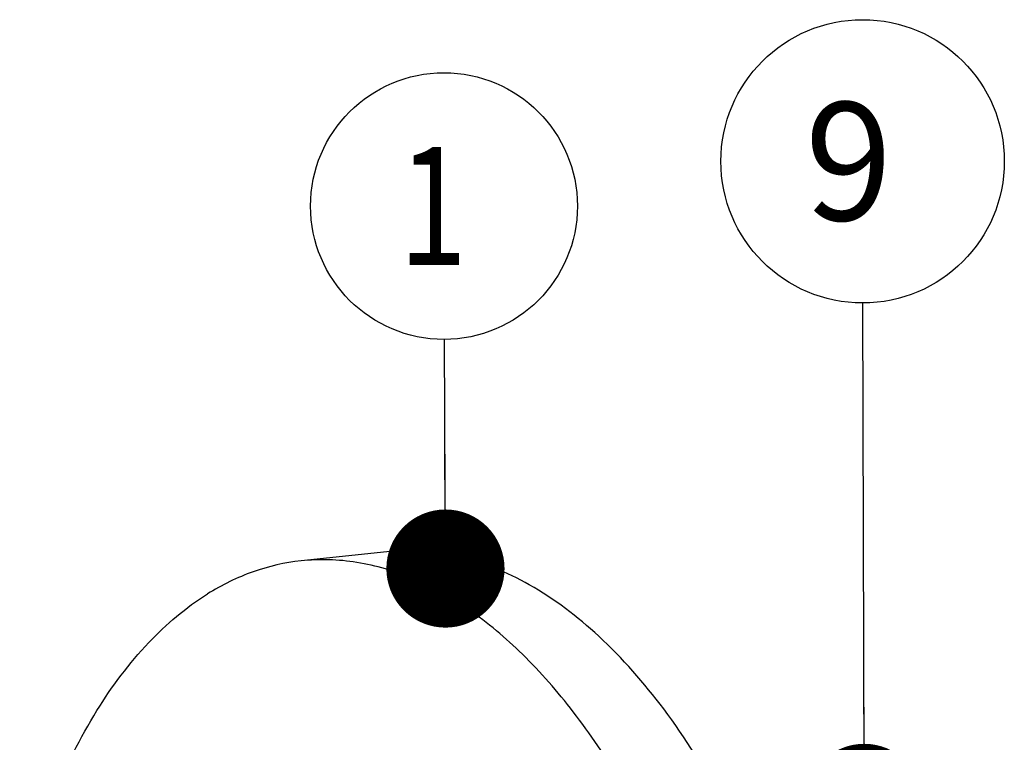
# Model space of a CAD drawing. Units: millimetres. Extents: x 0 to 420, y 0 to 297.
# Drawn here: x 205 to 234, y 93 to 114 of the extents above; entities that cross this region are included whole.
import ezdxf

# ---------------------------------------------------------------- set-up
doc = ezdxf.new("R2010")
doc.units = ezdxf.units.MM
doc.header["$LTSCALE"] = 23.1
doc.layers.get('0').update_dxf_attribs({"linetype": 'CONTINUOUS'})
doc.styles.get("Standard").update_dxf_attribs({"font": 'txt', "width": 0.8})
doc.dimstyles.get("Standard").update_dxf_attribs({"dimtxt": 3.5, "dimasz": 3.5, "dimexe": 2, "dimexo": 0, "dimtad": 1, "dimdec": 3, "dimdsep": 46, "dimtxsty": 'STANDARD', "dimblk": '_FILLED', "dimblk1": '_FILLED', "dimblk2": '_FILLED', "dimcen": 0.09, "dimadec": 0, "dimazin": 0, "dimtol": 1, "dimtp": 0.005, "dimtm": 0.005, "dimtfac": 1, "dimtdec": 3, "dimtofl": 0, "dimtmove": 0, "dimatfit": 3, "dimldrblk": '_FILLED', "dimfxl": 1, "dimtolj": 1, "dimarcsym": 0})

# ---------------------------------------------------------------- blocks, each defined once
blk = doc.blocks.new('_FILLED')
at = {"color": 0, "linetype": 'BYBLOCK'}
blk.add_solid([(0, 0), (-1, 0.1429), (-1, -0.1429)], dxfattribs=at)
blk = doc.blocks.new('BALLOON_BL0', base_point=(217.7, 108.562))
at = {"color": 2, "linetype": 'CONTINUOUS'}
blk.add_circle((217.7, 108.562), 3.95, dxfattribs=at)
at = {"color": 2, "linetype": 'CONTINUOUS', "width": 0.761905}
blk.add_text('1', height=3.5, dxfattribs=at).set_placement((216.366, 106.812))
blk = doc.blocks.new('BALLOON_BL9', base_point=(230.094, 109.887))
at = {"color": 2, "linetype": 'CONTINUOUS'}
blk.add_circle((230.094, 109.887), 4.196, dxfattribs=at)
at = {"color": 2, "linetype": 'CONTINUOUS', "width": 0.97619}
blk.add_text('9', height=3.5, dxfattribs=at).set_placement((228.386, 108.137))

msp = doc.modelspace()

# ---------------------------------------------------------------- linework, layer by layer
at = {"color": 7, "linetype": 'CONTINUOUS'}
msp.add_line((216.0036, 98.3239), (213.4671, 98.0528), dxfattribs=at)
for points, knots in [([(223.4514, 55.5548), (224.1228, 55.9735), (225.4153, 57.0916), (226.9945, 59.2918), (228.2887, 62.0287), (229.262, 65.2184), (229.8875, 68.7637), (230.1457, 72.5534), (230.0283, 76.4676), (229.5389, 80.3813), (228.6933, 84.1695), (227.5185, 87.7117), (226.0515, 90.896), (224.3375, 93.6234), (222.4246, 95.8102), (220.3636, 97.3882), (218.5172, 98.156), (217.0621, 98.3751), (216.3517, 98.3611), (216.0041, 98.324)], [0, 0, 0, 0, 0.0465425, 0.0991108, 0.1583061, 0.2238194, 0.2947092, 0.3696055, 0.4468633, 0.5246889, 0.6012543, 0.6748083, 0.7437945, 0.8069859, 0.8636542, 0.9138007, 0.9584469, 0.9794383, 1, 1, 1, 1]), ([(213.4675, 98.0528), (212.9865, 98.0014), (212.0152, 97.7773), (211.1228, 97.3371), (210.6964, 97.0712)], [0, 0, 0, 0, 0.4904599, 1, 1, 1, 1]), ([(226.1234, 63.0463), (226.398, 63.9038), (226.8671, 65.7016), (227.4937, 69.5271), (227.6737, 74.5928), (226.9907, 80.6751), (225.6929, 85.559), (224.2342, 89.1246), (222.9942, 91.4903), (221.6108, 93.5542), (220.1095, 95.2765), (218.5161, 96.6234), (216.8561, 97.5655), (215.1589, 98.0756), (214.015, 98.1113), (213.4675, 98.0528)], [0, 0, 0, 0, 0.0651184, 0.1341023, 0.2800597, 0.4300144, 0.5753478, 0.6438139, 0.7083048, 0.7681919, 0.8231057, 0.8730252, 0.9183854, 0.9601837, 1, 1, 1, 1]), ([(205.138, 88.1161), (205.4083, 89.1256), (206.0345, 91.0226), (207.3034, 93.5714), (208.8275, 95.625), (210.0584, 96.6734), (210.6964, 97.0712)], [0, 0, 0, 0, 0.2913346, 0.5551031, 0.790402, 1, 1, 1, 1])]:
    msp.add_open_spline(points, degree=3, knots=knots, dxfattribs=at)

# ---------------------------------------------------------------- block references
at = {"color": 2, "linetype": 'CONTINUOUS'}
for name, p in [('BALLOON_BL9', (230.0944, 109.8873)), ('BALLOON_BL0', (217.6998, 108.5622))]:
    msp.add_blockref(name, p, dxfattribs=at)

# ---------------------------------------------------------------- leaders
for points in [[(230.1439, 90.8839), (230.1053, 105.6917)], [(217.7439, 97.8251), (217.716, 104.6122)]]:
    msp.add_leader(points, dimstyle='STANDARD', override={"dimtad": 0, "dimldrblk": 'DOT'}, dxfattribs=at)

doc.saveas('drawing.dxf')
